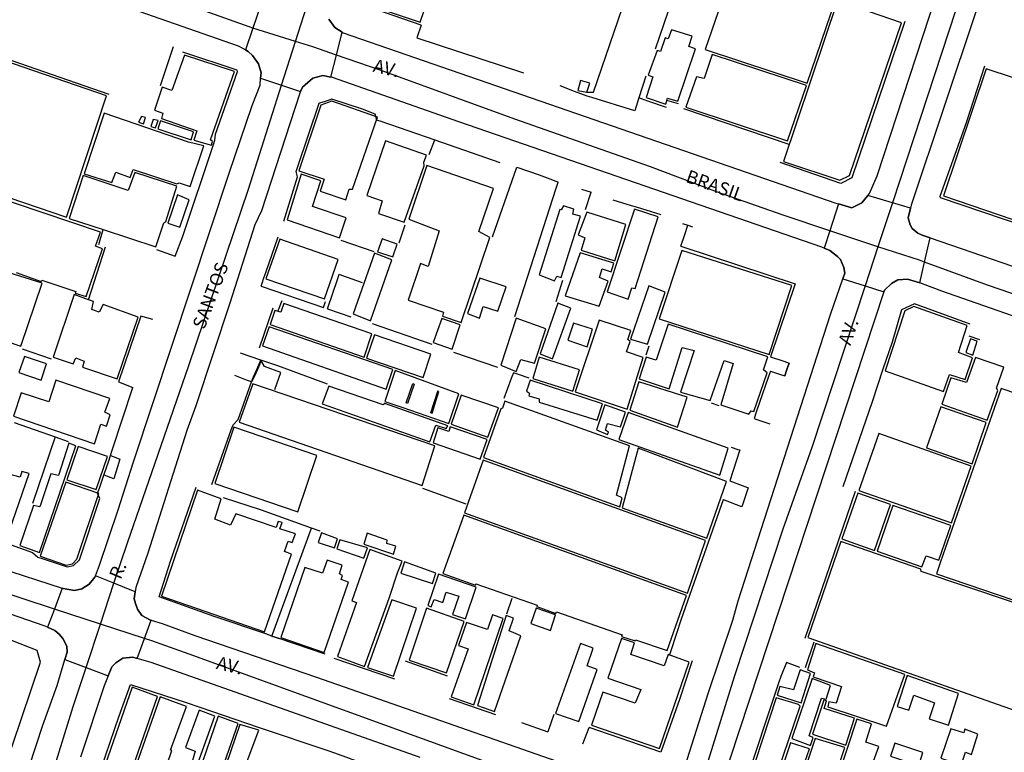
# Model space of a CAD drawing. Extents: x 178290 to 180707, y 1677046 to 1679821.
# Drawn here: x 180257 to 180445, y 1679298 to 1679438 of the extents above; entities that cross this region are included whole.
import ezdxf
from ezdxf.enums import TextEntityAlignment as Align

# ---------------------------------------------------------------- set-up
doc = ezdxf.new("R2010")
doc.units = 0
doc.header["$LTSCALE"] = 5
doc.header["$MEASUREMENT"] = 0
for name, color, linetype in [('V-CRUZAMENTO', 1, 'CONTINUOUS'), ('V-EDIFICACAO', 2, 'CONTINUOUS'), ('V-EDIFICACAO_IDENTIFICADA', 6, 'CONTINUOUS'), ('V-EIXO_DE_LOGRADOURO', 3, 'CONTINUOUS'), ('V-LOTE', 11, 'CONTINUOUS'), ('V-NOME_DOS_LOGRADOUROS', 7, 'CONTINUOUS'), ('V-QUADRA', 6, 'CONTINUOUS'), ('V-TESTADA', 6, 'CONTINUOUS')]:
    doc.layers.add(name, color=color, linetype=linetype)
doc.styles.get("Standard").update_dxf_attribs({"font": 'ARIAL.TTF'})

msp = doc.modelspace()

# ---------------------------------------------------------------- linework, layer by layer
at = {"layer": 'V-CRUZAMENTO'}
msp.add_lwpolyline([(180303.04, 1679440.68), (180301.44, 1679436.04), (180300.01, 1679431.87), (180300.52, 1679431.59), (180301.37, 1679430.8), (180302.52, 1679429.18), (180303.01, 1679427.48), (180302.92, 1679426.46), (180306.92, 1679425.13), (180306.92, 1679425.13), (180310.56, 1679423.92), (180310.93, 1679424.76), (180312.92, 1679426.44), (180314.79, 1679426.96), (180316.35, 1679426.63), (180317.43, 1679430.89), (180318.52, 1679435.24), (180317.09, 1679436.13), (180315.98, 1679437.73)], dxfattribs=at)
for points in [[(180418.43, 1679386.75), (180422.03, 1679385.6), (180422.15, 1679385.96), (180423.47, 1679387.25), (180424.72, 1679387.93), (180426.57, 1679388.07), (180428.88, 1679387.32), (180429.81, 1679391.28), (180430.91, 1679395.95), (180429.38, 1679396.48), (180428.5, 1679396.84), (180427.46, 1679397.76), (180427.04, 1679398.45), (180426.69, 1679399.76), (180427.13, 1679401.59), (180423.65, 1679402.63), (180418.99, 1679404.02), (180417.84, 1679402.63), (180415.93, 1679401.68), (180413.39, 1679402.42), (180411.71, 1679397.3), (180410.63, 1679394), (180411.69, 1679393.54), (180413.19, 1679392.4), (180413.72, 1679391.78), (180414.37, 1679390.27), (180414.55, 1679389.19), (180414.28, 1679388.33), (180414.2, 1679388.11), (180418.43, 1679386.75)], [(180273.8, 1679312.23), (180274.5, 1679313.94), (180275.25, 1679314.72), (180276.59, 1679315.63), (180278.49, 1679315.79), (180279.29, 1679315.56), (180280.69, 1679319.37), (180281.97, 1679322.84), (180281.84, 1679322.88), (180280.24, 1679323.74), (180279.36, 1679324.99), (180278.98, 1679326.03), (180278.76, 1679326.97), (180278.96, 1679328.26), (180274.88, 1679329.92), (180271.35, 1679331.35), (180271.25, 1679331.1), (180270.14, 1679329.77), (180268.76, 1679328.86), (180267.33, 1679328.56), (180265.15, 1679328.9), (180264.98, 1679328.96), (180263.49, 1679324.98), (180262.19, 1679321.5), (180263.57, 1679320.88), (180264.44, 1679320.18), (180265.11, 1679319.39), (180265.89, 1679317.89), (180265.92, 1679316.75), (180265.5, 1679315.36), (180269.57, 1679313.83), (180273.8, 1679312.23)]]:
    msp.add_lwpolyline(points, close=True, dxfattribs=at)
at = {"layer": 'V-EDIFICACAO'}
for points in [[(180328.9, 1679466.51), (180328.9, 1679466.51), (180320.31, 1679441.63), (180333.4, 1679437.2), (180333.4, 1679437.2), (180333.4, 1679437.2), (180341.97, 1679462.1), (180338.12, 1679463.5), (180337.51, 1679463.5), (180328.9, 1679466.51), (180328.9, 1679466.51)], [(180393.42, 1679448.08), (180387.88, 1679431.92), (180407.35, 1679425.52), (180412.79, 1679441.36), (180393.42, 1679448.08)], [(180413.2, 1679441.25), (180402.84, 1679410.56), (180413.59, 1679406.99), (180415.48, 1679407.86), (180415.48, 1679407.86), (180425.4, 1679437.04), (180413.2, 1679441.25)], [(180381.43, 1679435.72), (180381.43, 1679435.72), (180380.81, 1679433.96), (180380.2, 1679434.15), (180379.37, 1679431.56), (180378.69, 1679431.76), (180376.98, 1679427.07), (180377.87, 1679426.75), (180376.6, 1679422.76), (180380.34, 1679421.52), (180380.68, 1679422.66), (180380.68, 1679422.66), (180382.64, 1679422.05), (180386.04, 1679432.08), (180384.73, 1679432.51), (180385.39, 1679434.47), (180381.43, 1679435.72)], [(180288.34, 1679430.89), (180285.97, 1679424.11), (180284.08, 1679424.72), (180282.61, 1679420.33), (180284.24, 1679419.76), (180283.99, 1679418.73), (180290.71, 1679416.4), (180290.13, 1679414.64), (180293.52, 1679413.64), (180293.72, 1679414.35), (180293.33, 1679414.67), (180297.91, 1679427.76), (180288.34, 1679430.89)], [(180389.22, 1679431.02), (180387.66, 1679426.4), (180386.2, 1679426.73), (180384.21, 1679420.91), (180403.63, 1679414.51), (180407.22, 1679425.05), (180389.22, 1679431.02)], [(180251.7, 1679430.54), (180243.92, 1679407.37), (180265.81, 1679399.88), (180273.46, 1679423.08), (180251.7, 1679430.54)], [(180441.61, 1679428.23), (180441.61, 1679428.23), (180441.61, 1679428.23), (180433.42, 1679403.95), (180449.29, 1679398.56), (180457.65, 1679422.99), (180441.61, 1679428.23), (180441.61, 1679428.23), (180441.61, 1679428.23)], [(180365.24, 1679423.77), (180365.81, 1679425.49), (180364.07, 1679426.04), (180363.51, 1679424.14), (180365.24, 1679423.77), (180365.24, 1679423.77)], [(180316.5, 1679422.06), (180314.45, 1679421.32), (180310.23, 1679408.78), (180315.03, 1679407.15), (180314.32, 1679404.88), (180319.19, 1679403.24), (180319.86, 1679405.26), (180320.47, 1679405.26), (180325.24, 1679418.99), (180316.5, 1679422.06)], [(180273.01, 1679419.79), (180269.17, 1679408.2), (180274.48, 1679406.51), (180275.22, 1679408.49), (180278, 1679407.5), (180278.58, 1679409.04), (180286.9, 1679406.28), (180287.32, 1679406.48), (180289.46, 1679405.74), (180292.05, 1679413.52), (180289.14, 1679414.25), (180273.01, 1679419.79)], [(180280.15, 1679419.15), (180279.6, 1679418.03), (180280.53, 1679417.77), (180280.92, 1679418.96), (180280.15, 1679419.15)], [(180282.39, 1679418.54), (180281.94, 1679417.23), (180282.8, 1679416.97), (180283.32, 1679418.38), (180282.39, 1679418.54)], [(180283.8, 1679418.32), (180283.25, 1679416.78), (180289.65, 1679414.7), (180290.1, 1679416.2), (180283.8, 1679418.32)], [(180326.77, 1679414.48), (180323.22, 1679404.01), (180326.13, 1679402.99), (180325.43, 1679400.59), (180330.32, 1679398.96), (180334.2, 1679409.71), (180334.13, 1679410.41), (180334.61, 1679411.72), (180326.77, 1679414.48)], [(180272.82, 1679397.54), (180282.9, 1679394.25), (180284.4, 1679398.8), (180284.79, 1679399.05), (180286.87, 1679405.84), (180278.87, 1679408.46), (180277.62, 1679404.97), (180269.01, 1679407.85), (180266.32, 1679399.66), (180272.82, 1679397.54)], [(180310.68, 1679408.14), (180307.96, 1679399.4), (180318, 1679395.95), (180319.28, 1679399.76), (180312.82, 1679401.96), (180314.39, 1679406.83), (180310.68, 1679408.14)], [(180334.71, 1679409.77), (180331.25, 1679399.5), (180337.056, 1679397.312), (180337.056, 1679397.312), (180334.949, 1679390.477), (180333.49, 1679391.05), (180331.12, 1679384.01), (180337.84, 1679381.74), (180337.68, 1679380.97), (180341.27, 1679379.79), (180346.74, 1679396.01), (180344.6, 1679397.16), (180347.44, 1679405.39), (180334.71, 1679409.77)], [(180287.03, 1679404.17), (180285.17, 1679398.73), (180287.48, 1679397.96), (180289.27, 1679403.21), (180287.03, 1679404.17)], [(180360.37, 1679401.32), (180360.08, 1679401.39), (180356.12, 1679388.88), (180359.09, 1679387.76), (180359.51, 1679388.65), (180360.34, 1679388.36), (180360.34, 1679388.36), (180360.34, 1679388.36), (180364.032, 1679400.103), (180362.58, 1679400.49), (180362.77, 1679401.42), (180360.79, 1679402.09), (180360.37, 1679401.32)], [(180365.24, 1679400.84), (180363.6, 1679396.52), (180364.88, 1679395.95), (180364.18, 1679393.61), (180370.61, 1679391.53), (180372.72, 1679398.48), (180365.24, 1679400.84)], [(180374.36, 1679401.45), (180369.17, 1679385.6), (180373.17, 1679384.2), (180373.17, 1679384.2), (180373.84, 1679386.41), (180374.52, 1679386.28), (180378.9, 1679399.95), (180374.36, 1679401.45)], [(180239.12, 1679394.54), (180239.09, 1679394.86), (180237.59, 1679395.12), (180234.61, 1679388.94), (180233.65, 1679385.77), (180233.3, 1679383.34), (180257.11, 1679375.24), (180261.14, 1679387.28), (180250.32, 1679390.67), (180249.94, 1679391.15), (180244.95, 1679392.91), (180244.47, 1679392.72), (180239.12, 1679394.54)], [(180306.58, 1679395.69), (180303.92, 1679388.14), (180315.12, 1679384.3), (180317.75, 1679391.82), (180306.58, 1679395.69)], [(180326.13, 1679395.76), (180325.27, 1679393.29), (180328.18, 1679392.3), (180328.98, 1679394.76), (180326.13, 1679395.76)], [(180363.99, 1679393.1), (180361.14, 1679384.88), (180367.6, 1679382.86), (180369.36, 1679387.66), (180367.67, 1679388.36), (180368.2, 1679390), (180368.2, 1679390), (180369.94, 1679389.48), (180370.42, 1679391.08), (180363.99, 1679393.1)], [(180383.41, 1679393.55), (180379.06, 1679380.46), (180400.09, 1679373.64), (180404.44, 1679386.83), (180383.41, 1679393.55)], [(180320.6, 1679381.39), (180323.89, 1679380.08), (180327.99, 1679391.72), (180324.69, 1679393.04), (180320.6, 1679381.39)], [(180344.817, 1679388.267), (180342.45, 1679381.48), (180344.715, 1679380.603), (180344.715, 1679380.603), (180345.43, 1679382.8), (180348.24, 1679381.9), (180349.84, 1679386.57), (180344.817, 1679388.267), (180344.817, 1679388.267)], [(180377.08, 1679386.76), (180373.61, 1679376.55), (180376.87, 1679375.62), (180380.21, 1679385.58), (180377.08, 1679386.76)], [(180270.02, 1679384.12), (180267.28, 1679385.13), (180263.28, 1679373.16), (180267.06, 1679371.85), (180267.57, 1679373), (180269.2, 1679372.36), (180268.85, 1679371.21), (180275.48, 1679369), (180279.48, 1679380.81), (180272.79, 1679383.18), (180272.08, 1679381.77), (180270.68, 1679382.25), (180271, 1679383.76), (180270.02, 1679384.12)], [(180306.77, 1679381.71), (180305.62, 1679382.03), (180304.76, 1679379.37), (180322.68, 1679373.16), (180324.18, 1679377.61), (180307.35, 1679383.4), (180306.77, 1679381.71), (180306.77, 1679381.71)], [(180356.31, 1679373.8), (180358.68, 1679372.84), (180362.23, 1679382.51), (180359.7, 1679383.44), (180356.31, 1679373.8)], [(180427.77, 1679382.8), (180426.01, 1679382), (180422.29, 1679370.54), (180422.29, 1679370.54), (180422.29, 1679370.54), (180433.43, 1679366.6), (180434.58, 1679369.84), (180437.56, 1679368.84), (180439, 1679373.04), (180436.28, 1679374), (180437.97, 1679379.21), (180427.77, 1679382.8)], [(180337.52, 1679380.52), (180335.92, 1679375.92), (180339.51, 1679374.67), (180341.08, 1679379.34), (180337.52, 1679380.52)], [(180351.76, 1679380.59), (180348.82, 1679371.6), (180351.76, 1679370.41), (180352.63, 1679372.72), (180355.25, 1679371.98), (180357.4, 1679378.57), (180351.76, 1679380.59)], [(180367.64, 1679380.24), (180363.06, 1679366.51), (180372.98, 1679363.18), (180376.02, 1679373.07), (180372.85, 1679374.16), (180373.56, 1679376.14), (180373.11, 1679376.52), (180373.65, 1679378.22), (180367.64, 1679380.24)], [(180304.53, 1679378.92), (180303.25, 1679375.28), (180326.9, 1679367.05), (180328.15, 1679370.76), (180304.53, 1679378.92)], [(180362.74, 1679379.66), (180361.62, 1679376.36), (180365.3, 1679375.12), (180366.32, 1679378.48), (180362.74, 1679379.66)], [(180381, 1679367.09), (180383.45, 1679374.96), (180385.78, 1679374.41), (180383.19, 1679366.44), (180388.85, 1679364.88), (180391.48, 1679372.52), (180393.21, 1679371.95), (180393.21, 1679371.95), (180390.84, 1679364.04), (180396.25, 1679362.25), (180396.69, 1679362.89), (180397.17, 1679362.76), (180399.7, 1679370.16), (180399, 1679370.73), (180399.83, 1679373.23), (180380.79, 1679379.44), (180378.49, 1679372.59), (180376.57, 1679373.16), (180375.25, 1679369), (180381, 1679367.09)], [(180324.66, 1679377.42), (180323.12, 1679372.97), (180333.97, 1679369.26), (180335.44, 1679373.71), (180324.66, 1679377.42)], [(180438.61, 1679376.65), (180437.72, 1679374.06), (180439.058, 1679373.507), (180439.058, 1679373.507), (180439.89, 1679376.2), (180438.61, 1679376.65)], [(180257.78, 1679373.29), (180256.69, 1679370.19), (180260.95, 1679368.75), (180261.97, 1679371.85), (180257.78, 1679373.29)], [(180356.12, 1679373.16), (180354.96, 1679369.07), (180362.58, 1679366.64), (180363.89, 1679370.7), (180356.12, 1679373.16)], [(180439.54, 1679373.1), (180437.81, 1679368.27), (180434.84, 1679369.2), (180433.11, 1679364.14), (180441.78, 1679361.07), (180443.8, 1679366.76), (180443.564, 1679367.224), (180444.946, 1679371.227), (180444.946, 1679371.227), (180439.54, 1679373.1), (180439.54, 1679373.1)], [(180330.08, 1679363.49), (180338.87, 1679360.46), (180340.82, 1679366.16), (180328.6, 1679370.57), (180326.64, 1679364.68), (180330.08, 1679363.49)], [(180263.8, 1679368.72), (180262.42, 1679364.59), (180257.14, 1679366.32), (180255.67, 1679361.87), (180271.16, 1679356.59), (180272.4, 1679360.33), (180273.46, 1679359.98), (180274.13, 1679362.09), (180273.11, 1679362.6), (180274.07, 1679365.26), (180263.8, 1679368.72)], [(180354.45, 1679368.75), (180353.72, 1679366.67), (180354.29, 1679366.28), (180354.2, 1679365.77), (180356.15, 1679365.2), (180356.15, 1679364.56), (180367.25, 1679361.07), (180368.24, 1679364.24), (180354.45, 1679368.75)], [(180301.43, 1679368.04), (180298.84, 1679360.72), (180333.78, 1679348.62), (180336.24, 1679356.17), (180301.43, 1679368.04)], [(180326.64, 1679364.27), (180326.32, 1679364.01), (180315.92, 1679367.6), (180314.68, 1679364.24), (180335.25, 1679356.94), (180336.4, 1679360.11), (180338.39, 1679359.5), (180338.71, 1679360.01), (180326.64, 1679364.27)], [(180375.19, 1679368.43), (180373.46, 1679362.99), (180382.61, 1679359.79), (180384.44, 1679365.48), (180375.19, 1679368.43)], [(180341.27, 1679365.9), (180339.35, 1679360.33), (180346.36, 1679357.84), (180348.37, 1679363.47), (180341.27, 1679365.9)], [(180373.4, 1679356.2), (180349.59, 1679364.75), (180349.14, 1679363.4), (180348.82, 1679363.28), (180345.52, 1679353.96), (180371.57, 1679344.52), (180371.99, 1679346.25), (180370.9, 1679346.76), (180373.4, 1679356.2), (180373.4, 1679356.2), (180373.4, 1679356.2)], [(180368.69, 1679364.04), (180367.12, 1679359.24), (180369.21, 1679358.36), (180369.4, 1679358.83), (180368.82, 1679359.21), (180369.2, 1679360.49), (180371.7, 1679359.82), (180372.66, 1679362.6), (180368.69, 1679364.04)], [(180432.89, 1679363.63), (180432.89, 1679363.63), (180430.2, 1679355.79), (180438.93, 1679352.78), (180441.59, 1679360.62), (180432.89, 1679363.63)], [(180373.14, 1679362.54), (180371.35, 1679357.42), (180390.68, 1679350.57), (180392.28, 1679355.76), (180373.14, 1679362.54)], [(180297.78, 1679359.76), (180294.13, 1679349), (180310, 1679343.59), (180313.68, 1679354.35), (180297.78, 1679359.76)], [(180339.16, 1679359.82), (180338.9, 1679358.92), (180336.79, 1679359.6), (180335.86, 1679356.75), (180344.85, 1679353.67), (180346.23, 1679357.39), (180339.16, 1679359.82)], [(180421.05, 1679358.54), (180417.24, 1679347.66), (180434.97, 1679341.45), (180434.97, 1679341.45), (180438.71, 1679352.33), (180421.05, 1679358.54)], [(180260.72, 1679344.55), (180259.51, 1679344.81), (180256.92, 1679337.16), (180260.63, 1679335.79), (180267.57, 1679356.17), (180266.23, 1679356.68), (180264.31, 1679350.54), (180262.8, 1679350.83), (180260.72, 1679344.55)], [(180268.02, 1679356.04), (180265.88, 1679349.71), (180271.51, 1679347.82), (180273.62, 1679354.15), (180268.02, 1679356.04)], [(180375.06, 1679355.72), (180372.02, 1679344.33), (180388.21, 1679338.54), (180391.93, 1679349.35), (180391.93, 1679349.35), (180391.93, 1679349.35), (180375.06, 1679355.72)], [(180345.46, 1679353.48), (180341.91, 1679343.4), (180384.53, 1679328.01), (180387.96, 1679338.09), (180345.46, 1679353.48)], [(180254.52, 1679350.83), (180250.65, 1679339.15), (180254.23, 1679337.96), (180258.68, 1679350.92), (180257.27, 1679351.31), (180256.95, 1679350.19), (180254.52, 1679350.83)], [(180271.96, 1679347.05), (180265.68, 1679349.26), (180260.749, 1679335.082), (180265.741, 1679333.404), (180266.93, 1679333.64), (180267.8, 1679334.51), (180271.96, 1679347.05), (180271.96, 1679347.05)], [(180297.17, 1679341.03), (180294.13, 1679342.15), (180295.35, 1679346.06), (180290.84, 1679347.69), (180283.96, 1679327.43), (180303.67, 1679320.65), (180308.82, 1679335.47), (180307.48, 1679335.98), (180308.18, 1679337.96), (180308.95, 1679337.74), (180309.56, 1679339.34), (180306.61, 1679340.3), (180307.03, 1679341.51), (180306.239, 1679341.756), (180305.88, 1679340.59), (180305.88, 1679340.59), (180298.16, 1679343.18), (180297.17, 1679341.03)], [(180417.05, 1679347.15), (180414.01, 1679338.41), (180420.25, 1679336.2), (180423.29, 1679345), (180417.05, 1679347.15)], [(180423.77, 1679344.81), (180420.73, 1679336.07), (180420.73, 1679336.07), (180429.3, 1679333.07), (180430.1, 1679335.15), (180432.54, 1679334.36), (180434.81, 1679340.94), (180423.77, 1679344.81)], [(180341.72, 1679342.95), (180337.75, 1679331.765), (180343.96, 1679329.578), (180344.072, 1679329.836), (180355.757, 1679325.708), (180355.674, 1679325.474), (180359.365, 1679324.115), (180359.486, 1679324.459), (180372.005, 1679320.056), (180371.907, 1679319.775), (180374.466, 1679318.888), (180374.551, 1679319.138), (180380.62, 1679317.061), (180384.34, 1679327.59), (180341.72, 1679342.95)], [(180314.52, 1679339.53), (180313.94, 1679337.71), (180317.01, 1679336.71), (180317.59, 1679338.44), (180314.52, 1679339.53)], [(180323.28, 1679339.47), (180322.64, 1679337.42), (180328.31, 1679335.47), (180328.76, 1679337), (180327.06, 1679337.51), (180327.09, 1679338.15), (180323.28, 1679339.47)], [(180318.07, 1679338.25), (180317.46, 1679336.52), (180322.64, 1679334.7), (180323.32, 1679336.71), (180318.07, 1679338.25)], [(180413.81, 1679337.9), (180407.51, 1679319.56), (180452.92, 1679303.56), (180458.65, 1679321.93), (180455.32, 1679323.05), (180455.16, 1679323.43), (180429.17, 1679332.17), (180429.17, 1679332.17), (180429.11, 1679332.62), (180413.81, 1679337.9)], [(180323.76, 1679336.39), (180320.357, 1679326.587), (180321.24, 1679326.22), (180317.62, 1679315.95), (180322.77, 1679313.99), (180327.504, 1679327.1), (180329.086, 1679331.911), (180329.94, 1679334.12), (180323.76, 1679336.39)], [(180311.38, 1679332.91), (180306.77, 1679319.56), (180315.06, 1679316.68), (180319.73, 1679330.15), (180318.32, 1679330.67), (180318.58, 1679331.43), (180318, 1679331.75), (180318.52, 1679333.35), (180315.64, 1679334.31), (180314.77, 1679331.85), (180311.38, 1679332.91)], [(180330.42, 1679333.99), (180329.72, 1679331.85), (180335.76, 1679329.87), (180336.4, 1679331.85), (180330.42, 1679333.99)], [(180336.88, 1679331.66), (180334.84, 1679325.64), (180335.493, 1679325.395), (180336.05, 1679326.83), (180337.72, 1679326.25), (180338.36, 1679328.2), (180340.82, 1679327.43), (180339.6, 1679323.95), (180342.04, 1679323.15), (180344.08, 1679329.16), (180336.88, 1679331.66)], [(180328.02, 1679326.73), (180323.35, 1679313.8), (180328.28, 1679312.17), (180332.69, 1679325.16), (180328.02, 1679326.73)], [(180334.64, 1679325.19), (180331.28, 1679315.24), (180338.42, 1679312.78), (180341.81, 1679322.63), (180334.64, 1679325.19)], [(180342.26, 1679322.44), (180340.76, 1679318.03), (180342.58, 1679317.39), (180339.342, 1679308.214), (180343.67, 1679306.7), (180343.67, 1679306.7), (180349.266, 1679323.182), (180347.22, 1679323.88), (180346.26, 1679321.1), (180342.26, 1679322.44)], [(180344.34, 1679306.57), (180347.64, 1679305.39), (180352.66, 1679319.88), (180350.39, 1679320.84), (180351.22, 1679323.27), (180349.826, 1679323.739), (180349.826, 1679323.739), (180344.34, 1679306.57)], [(180355.57, 1679325.19), (180354.55, 1679322.22), (180358.32, 1679320.91), (180359.28, 1679323.88), (180355.57, 1679325.19)], [(180359.28, 1679305.03), (180363.76, 1679303.47), (180367.22, 1679313.45), (180365.33, 1679314.12), (180366.45, 1679317.51), (180364.02, 1679318.38), (180359.28, 1679305.03)], [(180380.82, 1679316.33), (180380.82, 1679316.33), (180380.02, 1679314.15), (180373.65, 1679316.33), (180374.39, 1679318.54), (180371.86, 1679319.37), (180369.3, 1679311.79), (180375.57, 1679309.64), (180374.52, 1679306.99), (180368.31, 1679309.13), (180366.13, 1679302.79), (180379.16, 1679298.31), (180384.85, 1679314.83), (180380.82, 1679316.33)], [(180409.01, 1679318.41), (180407.45, 1679313.39), (180408.79, 1679312.81), (180408.79, 1679312.81), (180408.53, 1679312.04), (180413.91, 1679310.22), (180412.89, 1679306.99), (180411.54, 1679307.27), (180411.29, 1679306.31), (180422.55, 1679302.6), (180426.01, 1679312.46), (180409.01, 1679318.41)], [(180402.17, 1679310.22), (180401.65, 1679308.55), (180406.2, 1679307.05), (180407.99, 1679312.68), (180406.01, 1679313.35), (180404.76, 1679309.55), (180402.17, 1679310.22)], [(180426.49, 1679312.27), (180424.57, 1679306.38), (180426.81, 1679305.67), (180427.77, 1679308.52), (180431.73, 1679307.08), (180430.71, 1679303.98), (180434.36, 1679302.79), (180436.28, 1679308.87), (180426.49, 1679312.27)], [(180404.41, 1679300.23), (180407.99, 1679298.92), (180408.5, 1679300.43), (180407.745, 1679300.763), (180410.13, 1679307.98), (180410.995, 1679307.793), (180411.833, 1679310.404), (180408.31, 1679311.69), (180404.41, 1679300.23)], [(180278.36, 1679310.09), (180272.12, 1679292.07), (180275.64, 1679290.76), (180276.18, 1679292.17), (180277.46, 1679291.75), (180283.22, 1679308.3), (180283.22, 1679308.3), (180278.36, 1679310.09)], [(180283.73, 1679308.2), (180277.94, 1679291.69), (180282.87, 1679289.87), (180283.913, 1679292.778), (180284.15, 1679292.71), (180285.938, 1679297.925), (180285.68, 1679298.03), (180288.72, 1679306.38), (180283.73, 1679308.2)], [(180396.18, 1679291.91), (180396.18, 1679291.91), (180400.63, 1679290.47), (180406.01, 1679306.44), (180405.72, 1679306.76), (180401.46, 1679308.04), (180396.18, 1679291.91)], [(180410.61, 1679305.99), (180411.06, 1679307.47), (180410.58, 1679307.59), (180408.41, 1679301.07), (180414.77, 1679298.99), (180416.44, 1679304.11), (180410.61, 1679305.99)], [(180291.16, 1679305.67), (180288.56, 1679298.51), (180290.42, 1679297.8), (180289.65, 1679295.15), (180290.64, 1679294.76), (180294.16, 1679304.55), (180291.16, 1679305.67)], [(180291.03, 1679293.55), (180292.18, 1679292.91), (180290.68, 1679288.52), (180289.17, 1679288.87), (180287.6, 1679284.3), (180288.95, 1679283.72), (180289.68, 1679285.1), (180291.89, 1679284.46), (180292.08, 1679285.29), (180292.53, 1679285.64), (180298.65, 1679303.11), (180294.77, 1679304.49), (180291.03, 1679293.55)], [(180302.54, 1679301.84), (180298.91, 1679302.95), (180292.95, 1679285.39), (180295, 1679284.62), (180297.14, 1679291.02), (180298.61, 1679290.54), (180300.55, 1679296.44), (180302.54, 1679301.84)], [(180416.886, 1679303.959), (180411.03, 1679286.19), (180416.56, 1679284.229), (180419.727, 1679293.738), (180419.309, 1679293.845), (180421.049, 1679298.725), (180418.58, 1679299.56), (180419.64, 1679303.05), (180416.886, 1679303.959)], [(180434.84, 1679302.09), (180432.95, 1679296.46), (180435.35, 1679295.69), (180434.36, 1679292.52), (180437.65, 1679291.4), (180438.49, 1679293.87), (180436.6, 1679294.63), (180437.62, 1679297.61), (180438.779, 1679297.21), (180440.02, 1679301.1), (180437.498, 1679302.009), (180437.3, 1679301.32), (180434.84, 1679302.09)], [(180404.165, 1679299.445), (180399.93, 1679286.7), (180403.35, 1679285.51), (180407.8, 1679298.28), (180407.8, 1679298.28), (180404.165, 1679299.445)], [(180408.92, 1679300.23), (180404.63, 1679287.47), (180410.33, 1679285.58), (180414.58, 1679298.54), (180408.92, 1679300.23)], [(180424.15, 1679299.34), (180423.29, 1679296.87), (180428.73, 1679295.11), (180429.49, 1679297.58), (180424.15, 1679299.34)]]:
    msp.add_lwpolyline(points, close=True, dxfattribs=at)
msp.add_lwpolyline([(180256.168, 1679389.294), (180260.992, 1679387.623), (180261.098, 1679387.876), (180267.568, 1679385.698), (180267.568, 1679385.698), (180267.463, 1679385.403), (180267.463, 1679385.403), (180269.553, 1679384.706), (180272.7, 1679393.84), (180271.36, 1679394.34), (180272.32, 1679397.05), (180239.58, 1679408.04)], dxfattribs=at)
at = {"layer": 'V-EDIFICACAO', "linetype": 'Continuous', "flags": 128}
for points in [[(180331.015, 1679364.295), (180330.7, 1679364.38), (180331.98, 1679368.11), (180332.25, 1679367.993)], [(180335.442, 1679362.496), (180336.77, 1679366.64)]]:
    msp.add_lwpolyline(points, close=True, dxfattribs=at)
at = {"layer": 'V-EDIFICACAO', "flags": 128}
msp.add_lwpolyline([(180335.442, 1679362.496), (180335.683, 1679362.436), (180337, 1679366.58), (180336.77, 1679366.64)], close=True, dxfattribs=at)
at = {"layer": 'V-EDIFICACAO_IDENTIFICADA'}
msp.add_lwpolyline([(180455.46, 1679323.74), (180455.46, 1679323.74), (180465.5, 1679353.01), (180465.5, 1679353.01), (180464.42, 1679353.45), (180467.83, 1679363.8), (180467.83, 1679363.8), (180467.83, 1679363.8), (180449.03, 1679369.89), (180447.66, 1679366.04), (180444.42, 1679367.14), (180444.42, 1679367.14), (180432.85, 1679334.01), (180432.11, 1679331.71), (180455.46, 1679323.74)], close=True, dxfattribs=at)
at = {"layer": 'V-EIXO_DE_LOGRADOURO'}
for points in [[(180263.9, 1679296.03), (180267.11, 1679306.39), (180269.57, 1679313.83), (180272.3, 1679322.11), (180274.88, 1679329.92), (180277.44, 1679337.67), (180289.2, 1679371.54), (180300.6, 1679405.24), (180306.92, 1679425.13), (180309.58, 1679433.5), (180312.18, 1679441.68), (180326.62, 1679487.14), (180337.21, 1679517.31), (180338.2, 1679520.14), (180339.94, 1679525.56), (180342.53, 1679533.62), (180349.25, 1679554.53), (180360.48, 1679588.74), (180368.22, 1679611.49), (180370.89, 1679619.34), (180372.24, 1679623.3), (180373.46, 1679626.98), (180384, 1679658.72)], [(180482.65, 1679578.95), (180480.23, 1679572.44), (180480.08, 1679572.03), (180461.68, 1679518.86), (180454.12, 1679494.6), (180451.71, 1679486.88), (180450.07, 1679481.62), (180448.91, 1679478.2), (180435.78, 1679439.53), (180423.65, 1679402.63), (180420.9, 1679394.26), (180418.43, 1679386.75), (180408.28, 1679355.87), (180402.75, 1679340.29), (180393.46, 1679312.23), (180387.56, 1679293.18)], [(180506.73, 1679364.67), (180441.83, 1679386.9), (180429.81, 1679391.28), (180428.81, 1679391.65), (180420.9, 1679394.26), (180411.71, 1679397.3), (180402.78, 1679400.25), (180390.25, 1679404.66), (180377.46, 1679409.54), (180351.52, 1679418.62), (180325.94, 1679427.92), (180317.43, 1679430.89), (180312.92, 1679432.46), (180309.58, 1679433.5), (180301.44, 1679436.04), (180300.75, 1679436.26), (180265.09, 1679449.01), (180253.54, 1679452.81)], [(180348.97, 1679294.68), (180289.27, 1679316.39), (180282.09, 1679318.91), (180280.69, 1679319.37), (180272.3, 1679322.11), (180263.49, 1679324.98), (180251.64, 1679328.85), (180236.68, 1679334.08), (180229.27, 1679336.91), (180220.3, 1679339.98), (180214.01, 1679342.75), (180170.03, 1679358.34), (180161.44, 1679361.38), (180153.08, 1679364.31), (180072.42, 1679392.53), (180064.76, 1679395.21)]]:
    msp.add_lwpolyline(points, dxfattribs=at)
at = {"layer": 'V-LOTE'}
for points in [[(180365.24, 1679423.77), (180366.55, 1679423.77), (180376.79, 1679453.79), (180377.13, 1679453.69), (180378.12, 1679453.67), (180378.42, 1679453.67)], [(180325.08, 1679418.52), (180325.92, 1679418.23), (180336.2, 1679414.66)], [(180286.6, 1679392.47), (180288.06, 1679396.24), (180293.9, 1679413.79), (180294.17, 1679414.6)], [(180351.87, 1679409.47), (180356.18, 1679408.02), (180358.7, 1679407.03), (180359.76, 1679406.61)], [(180351.52, 1679380.93), (180359.38, 1679405.43), (180359.76, 1679406.61)], [(180370.21, 1679403.23), (180373.72, 1679402.16), (180374.72, 1679401.85)], [(180383.24, 1679394.34), (180384, 1679396.6), (180384.55, 1679398.35)], [(180303.01, 1679386.71), (180303.21, 1679387.3), (180303.54, 1679388.3)], [(180315.68, 1679382.38), (180317.66, 1679388.17), (180317.94, 1679388.98), (180318.4, 1679388.82), (180322.33, 1679387.44)], [(180302.94, 1679372.56), (180302.68, 1679371.7), (180302.29, 1679370.8), (180301.67, 1679369.36), (180301.19, 1679368.4)], [(180315.68, 1679367.95), (180306.18, 1679371.46), (180302.94, 1679372.56)], [(180305.63, 1679366.95), (180306.79, 1679370.18), (180303.64, 1679371.34), (180302.94, 1679372.56)], [(180400.39, 1679373.23), (180402.91, 1679372.35), (180403.92, 1679372)], [(180400.35, 1679370.49), (180401.34, 1679370.16), (180402.11, 1679369.91), (180403.09, 1679369.58)], [(180403.09, 1679369.58), (180403.43, 1679370.58), (180403.57, 1679370.97), (180403.92, 1679372)], [(180301.19, 1679368.4), (180300.24, 1679368.76), (180297.97, 1679369.63)], [(180354.25, 1679369.12), (180352.2, 1679369.83), (180351.22, 1679370.13), (180350.83, 1679369.08), (180349.38, 1679365.22)], [(180274.22, 1679354.34), (180274.56, 1679355.34), (180278.48, 1679367.33)], [(180397.24, 1679361.44), (180397.77, 1679361.25), (180400.22, 1679360.38)], [(180392.84, 1679355.91), (180394.15, 1679355.51), (180394.53, 1679355.4)], [(180274.22, 1679354.34), (180275.23, 1679353.95), (180276, 1679353.66)], [(180274.87, 1679349.9), (180273.02, 1679350.58), (180272.95, 1679350.6)], [(180392.58, 1679349.52), (180394.92, 1679348.62), (180395.99, 1679348.23), (180396.1, 1679348.19)], [(180312.63, 1679340.46), (180303.08, 1679343.91), (180295.83, 1679346.22)], [(180394.86, 1679344.56), (180393.38, 1679345.12), (180392.28, 1679345.53), (180391.38, 1679345.88), (180391.32, 1679345.9)], [(180247.9, 1679276.59), (180248.25, 1679277.63), (180260.86, 1679314.84), (180260.21, 1679317.08), (180250.7, 1679320.75), (180230.31, 1679327.4), (180220.31, 1679330.9)], [(180305.03, 1679319.83), (180305.71, 1679319.59), (180306.28, 1679319.4), (180306.48, 1679319.34)], [(180403.39, 1679314.75), (180402.35, 1679312.08), (180401.87, 1679310.84)]]:
    msp.add_lwpolyline(points, dxfattribs=at)
at = {"layer": 'V-LOTE', "flags": 128}
for points in [[(180384.81, 1679451.08), (180378.32, 1679432.02)], [(180333.62, 1679436.59), (180332.76, 1679434.19)], [(180332.76, 1679434.19), (180353.18, 1679427.47)], [(180283.78, 1679425.08), (180286.27, 1679432.52)], [(180376.54, 1679426.85), (180375.21, 1679422.69)], [(180362.88, 1679423.91), (180360.15, 1679425.03)], [(180366.21, 1679422.77), (180365.34, 1679423.04)], [(180374.41, 1679420.21), (180366.21, 1679422.77)], [(180375.21, 1679422.69), (180374.41, 1679420.21)], [(180335.1, 1679411.85), (180336.2, 1679414.66)], [(180336.2, 1679414.66), (180348.64, 1679410.34)], [(180347.21, 1679396.15), (180351.87, 1679409.47)], [(180364.24, 1679405.24), (180366.08, 1679404.67)], [(180365, 1679401.34), (180366.08, 1679404.67)], [(180383.57, 1679398.71), (180384.55, 1679398.35)], [(180329.37, 1679394.98), (180330.57, 1679398.41)], [(180318.26, 1679395.5), (180324.57, 1679393.36)], [(180283.04, 1679393.72), (180286.6, 1679392.47)], [(180359.37, 1679383.77), (180360.66, 1679387.86)], [(180303.01, 1679386.71), (180314.94, 1679382.63)], [(180314.94, 1679382.63), (180315.32, 1679383.77)], [(180315.68, 1679382.38), (180320.17, 1679380.84)], [(180282.32, 1679380.35), (180280, 1679380.99)], [(180324.21, 1679379.59), (180335.63, 1679375.62)], [(180257.31, 1679374.72), (180262.89, 1679372.85)], [(180377.08, 1679375.23), (180376.55, 1679373.54)], [(180302.94, 1679372.56), (180299.08, 1679373.88)], [(180339.77, 1679374.12), (180348.18, 1679371.22)], [(180421.85, 1679370.82), (180419.8, 1679364.6)], [(180275.76, 1679368.41), (180278.48, 1679367.33)], [(180389.04, 1679364.38), (180390.48, 1679363.93)], [(180255.81, 1679360.67), (180263.67, 1679357.92)], [(180263.67, 1679357.92), (180259.32, 1679345.19)], [(180263.67, 1679357.92), (180266.16, 1679357.05)], [(180276, 1679353.66), (180274.87, 1679349.9)], [(180394.53, 1679355.4), (180392.58, 1679349.52)], [(180333.83, 1679348.11), (180342.13, 1679345.11)], [(180396.1, 1679348.19), (180394.86, 1679344.56)], [(180305.03, 1679319.84), (180312.63, 1679340.46)], [(180314.29, 1679339.86), (180312.63, 1679340.46)], [(180349.95, 1679324.1), (180350.97, 1679327.07)], [(180305.03, 1679319.83), (180303.89, 1679320.23)], [(180405.96, 1679313.84), (180403.39, 1679314.75)], [(180288.66, 1679307.15), (180291.31, 1679306.25)], [(180358.95, 1679304.85), (180357.79, 1679301.54)], [(180352.76, 1679303.32), (180357.79, 1679301.54)], [(180302.64, 1679302.35), (180315.92, 1679297.88)], [(180364.48, 1679299.2), (180365.68, 1679302.37)]]:
    msp.add_lwpolyline(points, dxfattribs=at)
at = {"layer": 'V-QUADRA'}
for points in [[(180452.13, 1679476.71), (180427.27, 1679402.19), (180427.13, 1679401.59), (180426.69, 1679399.76), (180427.04, 1679398.45), (180427.46, 1679397.76), (180428.5, 1679396.84), (180429.38, 1679396.48), (180430.91, 1679395.95), (180507.51, 1679369.55)], [(180252.76, 1679332.92), (180264.98, 1679328.96), (180265.15, 1679328.9), (180267.33, 1679328.56), (180268.76, 1679328.86), (180270.14, 1679329.77), (180271.25, 1679331.1), (180271.35, 1679331.35), (180272.14, 1679333.35), (180275.71, 1679343.93), (180278.61, 1679353.13), (180296.88, 1679408.33), (180301.29, 1679421.24), (180302.81, 1679425.15), (180302.92, 1679426.46), (180303.01, 1679427.48), (180302.52, 1679429.18), (180301.37, 1679430.8), (180300.52, 1679431.59), (180300.01, 1679431.87), (180298.67, 1679432.6), (180240.61, 1679452.9)], [(180315.98, 1679437.73), (180317.09, 1679436.13), (180318.52, 1679435.24), (180318.7, 1679435.13), (180412.87, 1679402.57), (180412.87, 1679402.57), (180413.39, 1679402.42), (180415.93, 1679401.68), (180417.84, 1679402.63), (180418.99, 1679404.02), (180419.31, 1679404.4), (180420.74, 1679407.77), (180434.45, 1679449.64)], [(180383.59, 1679293.62), (180388.45, 1679308.85), (180393.16, 1679322.9), (180394.18, 1679326.55), (180411.84, 1679381.27), (180414.2, 1679388.11), (180414.28, 1679388.33), (180414.55, 1679389.19), (180414.37, 1679390.27), (180413.72, 1679391.78), (180413.19, 1679392.4), (180411.69, 1679393.54), (180410.63, 1679394), (180410.2, 1679394.18), (180340.78, 1679418.13), (180316.66, 1679426.57), (180316.35, 1679426.63), (180314.79, 1679426.96), (180312.92, 1679426.44), (180310.93, 1679424.76), (180310.56, 1679423.92), (180310.4, 1679423.57), (180303.09, 1679401.11), (180301.79, 1679398.42), (180297.03, 1679383.48), (180290.53, 1679363.83), (180288.83, 1679359.09), (180281.35, 1679335.66), (180279.09, 1679329.12), (180278.96, 1679328.26), (180278.76, 1679326.97), (180278.98, 1679326.03), (180279.36, 1679324.99), (180280.24, 1679323.74), (180281.84, 1679322.88), (180281.97, 1679322.84), (180284.1, 1679322.21), (180290.34, 1679319.91), (180313.57, 1679311.97), (180313.57, 1679311.97), (180375.18, 1679290.43)], [(180517.23, 1679356.38), (180433.13, 1679385.73), (180429.42, 1679387.15), (180428.88, 1679387.32), (180426.57, 1679388.07), (180424.72, 1679387.93), (180423.47, 1679387.25), (180422.15, 1679385.96), (180422.03, 1679385.6), (180390.72, 1679290.71)], [(180254.82, 1679282.97), (180261.29, 1679302.83), (180264.01, 1679310.39), (180265.5, 1679315.36), (180265.92, 1679316.75), (180265.89, 1679317.89), (180265.11, 1679319.39), (180264.44, 1679320.18), (180263.57, 1679320.88), (180262.19, 1679321.5), (180261.54, 1679321.79), (180220.31, 1679336.07)], [(180333.4, 1679296.64), (180281.97, 1679314.8), (180279.29, 1679315.56), (180278.49, 1679315.79), (180276.59, 1679315.63), (180275.25, 1679314.72), (180274.5, 1679313.94), (180273.8, 1679312.23), (180273.02, 1679310.34), (180268.5, 1679296.65)]]:
    msp.add_lwpolyline(points, dxfattribs=at)
at = {"layer": 'V-TESTADA'}
for points in [[(180333.62, 1679436.59), (180319.77, 1679441.4), (180328.29, 1679465.96), (180329.28, 1679466.26)], [(180426.01, 1679437.33), (180415.89, 1679407.41), (180413.82, 1679406.32), (180402.22, 1679410.34)], [(180294.17, 1679414.6), (180294.3, 1679415.79), (180298.47, 1679427.77), (180298.44, 1679428), (180288.07, 1679431.44)], [(180468.76, 1679391.41), (180432.85, 1679403.62), (180432.8, 1679403.9), (180437.8, 1679418.02), (180441.35, 1679428.84)], [(180307.38, 1679399.16), (180309.96, 1679407.61), (180309.72, 1679408.61), (180310.05, 1679409.61), (180314.09, 1679421.68), (180314.25, 1679421.73), (180315.32, 1679422.06), (180316.25, 1679422.4), (180316.49, 1679422.49), (180322.34, 1679420.6), (180324.71, 1679419.64), (180325.08, 1679418.52), (180325.92, 1679418.23), (180336.2, 1679414.66), (180348.64, 1679410.34)], [(180380.5, 1679420.84), (180376.89, 1679422.1), (180375.21, 1679422.69)], [(180286.6, 1679392.47), (180288.06, 1679396.24), (180293.9, 1679413.79), (180294.17, 1679414.6)], [(180351.87, 1679409.47), (180356.18, 1679408.02), (180358.7, 1679407.03), (180359.76, 1679406.61)], [(180370.21, 1679403.23), (180373.72, 1679402.16), (180374.72, 1679401.85)], [(180374.72, 1679401.85), (180375.72, 1679401.55), (180379.43, 1679400.43)], [(180303.54, 1679388.3), (180303.89, 1679389.3), (180306.26, 1679396.17)], [(180383.24, 1679394.34), (180405.08, 1679387.13), (180400.39, 1679373.23)], [(180303.01, 1679386.71), (180303.21, 1679387.3), (180303.54, 1679388.3)], [(180438.5, 1679379.46), (180427.86, 1679383.32), (180425.43, 1679382.2), (180423.63, 1679375.98), (180421.85, 1679370.82), (180419.8, 1679364.6), (180414.21, 1679348.38)], [(180301.19, 1679368.4), (180301.58, 1679369.36), (180302.21, 1679370.8), (180302.94, 1679372.56)], [(180400.35, 1679370.49), (180400, 1679369.46), (180397.64, 1679362.6), (180397.24, 1679361.44)], [(180403.92, 1679372), (180403.58, 1679370.97), (180403.44, 1679370.58), (180403.09, 1679369.58)], [(180274.22, 1679354.34), (180274.55, 1679355.34), (180278.48, 1679367.33)], [(180293.57, 1679348.81), (180297.28, 1679359.23), (180297.64, 1679360.23), (180298.59, 1679361.23), (180300.81, 1679367.36), (180301.19, 1679368.4)], [(180272.95, 1679350.6), (180273.88, 1679353.34), (180274.22, 1679354.34)], [(180271.76, 1679347.12), (180272.1, 1679348.12), (180272.95, 1679350.6)], [(180247.9, 1679276.59), (180248.25, 1679277.63), (180260.86, 1679314.84), (180260.21, 1679317.08), (180250.7, 1679320.75), (180230.31, 1679327.4), (180220.31, 1679330.9), (180220.22, 1679330.94), (180215.6, 1679332.75), (180179.28, 1679345.61), (180168.17, 1679349.51), (180166.83, 1679348.94), (180157.74, 1679320.74), (180153.98, 1679309.73)], [(180315.22, 1679316.35), (180306.48, 1679319.34), (180305.03, 1679319.84), (180303.89, 1679320.23), (180294.06, 1679323.54), (180283.55, 1679327.35), (180285.72, 1679334.16), (180290.61, 1679348.29)], [(180250.32, 1679339), (180251.1, 1679338.73), (180259.33, 1679335.83), (180260.33, 1679334.94), (180261.33, 1679334.6), (180265.97, 1679333.05), (180267.16, 1679333.31), (180268.29, 1679334.4), (180272.16, 1679346.12), (180271.76, 1679347.12)], [(180391.32, 1679345.9), (180383.28, 1679323.09), (180381.36, 1679317.18), (180381.03, 1679316.25)], [(180385.42, 1679315.08), (180383, 1679307.73), (180379.39, 1679297.63), (180365.68, 1679302.37)], [(180403.39, 1679314.75), (180402.34, 1679312.08), (180401.87, 1679310.84)], [(180267.88, 1679242.03), (180257.49, 1679245.33), (180264.21, 1679266.41), (180266.78, 1679273.61), (180269.21, 1679285.02), (180275.81, 1679304.41), (180278.06, 1679310.6), (180288.66, 1679307.15), (180291.31, 1679306.25), (180302.64, 1679302.35), (180315.92, 1679297.88), (180319.35, 1679296.65), (180323.79, 1679295.05), (180324.73, 1679294.71), (180325.79, 1679294.32), (180326.82, 1679293.95), (180336.69, 1679290.42), (180337.72, 1679290.05), (180353.47, 1679284.45), (180354.88, 1679283.94)], [(180401.87, 1679310.84), (180401.62, 1679310.08), (180395.54, 1679291.68)]]:
    msp.add_lwpolyline(points, dxfattribs=at)
at = {"layer": 'V-TESTADA', "flags": 128}
for points in [[(180332.76, 1679434.19), (180353.18, 1679427.47)], [(180273.94, 1679423.33), (180253.77, 1679430.38)], [(180374.41, 1679420.21), (180366.21, 1679422.77), (180365.34, 1679423.04), (180362.88, 1679423.91), (180360.15, 1679425.03)], [(180382.75, 1679421.53), (180380.55, 1679422.21)], [(180403.93, 1679413.8), (180383.82, 1679420.61)], [(180364.24, 1679405.24), (180366.08, 1679404.67)], [(180271.97, 1679394.66), (180272.82, 1679397.54)], [(180384.55, 1679398.35), (180385.46, 1679398.02)], [(180270.02, 1679384.12), (180273.27, 1679394.2)], [(180306.18, 1679381.87), (180307.02, 1679383.95)], [(180302.67, 1679374.92), (180305.3, 1679382.55)], [(180280, 1679380.99), (180275.76, 1679368.41)], [(180440.4, 1679376.44), (180438.34, 1679377.16)], [(180276, 1679353.66), (180274.87, 1679349.9)], [(180394.53, 1679355.4), (180392.58, 1679349.52)], [(180396.1, 1679348.19), (180394.86, 1679344.56)], [(180416.57, 1679347.47), (180406.91, 1679319.37)], [(180408.62, 1679318.67), (180407, 1679313.78)], [(180328.55, 1679311.57), (180317, 1679315.53)], [(180338.61, 1679312.15), (180330.61, 1679315.04)], [(180347.85, 1679304.78), (180338.99, 1679307.85)], [(180352.76, 1679303.32), (180357.79, 1679301.54)]]:
    msp.add_lwpolyline(points, dxfattribs=at)

# ---------------------------------------------------------------- texts
at = {"layer": 'V-NOME_DOS_LOGRADOUROS'}
for s, rotation, p in [('AV.', 346.74791, (180326.903, 1679428.068)), ('BRASIL', 340.41844, (180389.651, 1679405.643)), ('SANTOS', 69.25491, (180293.625, 1679384.808)), ('AV.', 71.02398, (180415.558, 1679377.918)), ('R.', 67.4706, (180275.905, 1679332.297)), ('AV.', 346.74791, (180296.933, 1679313.908))]:
    msp.add_text(s, height=2.5, rotation=rotation, dxfattribs=at).set_placement(p, align=Align.MIDDLE)

doc.saveas('drawing.dxf')
